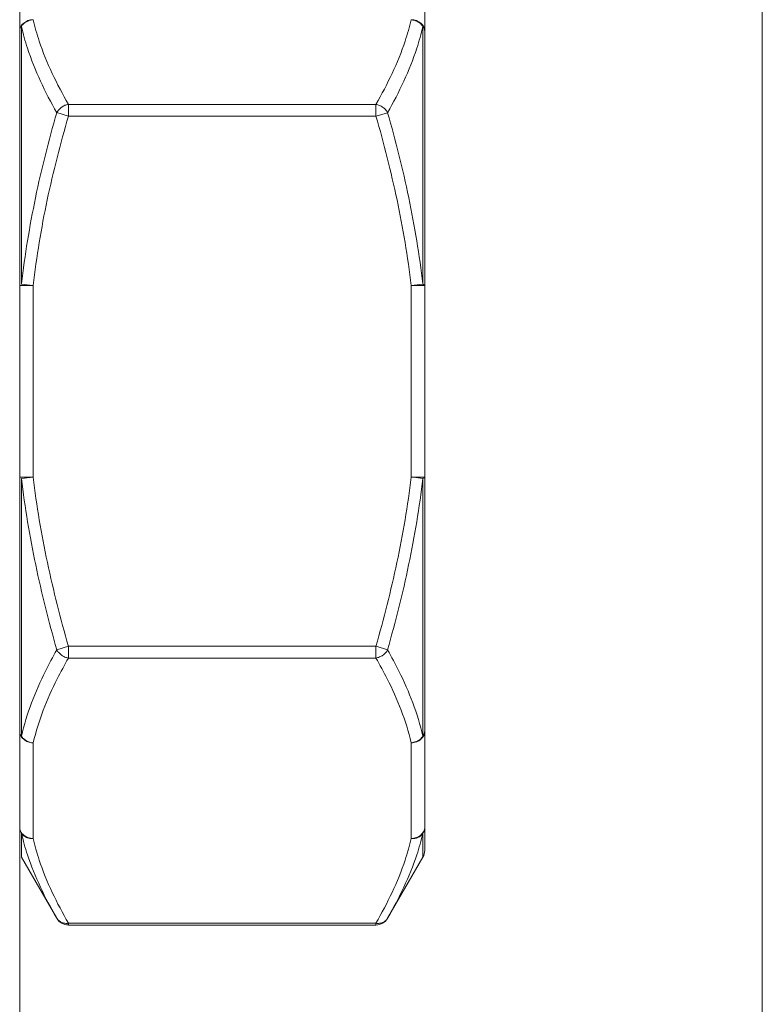
# Model space of a CAD drawing. Extents: x 43 to 553, y 170 to 822.
# Drawn here: x 311 to 314, y 340 to 344 of the extents above; entities that cross this region are included whole.
import ezdxf

# ---------------------------------------------------------------- set-up
doc = ezdxf.new("R2010")
doc.units = 0
doc.header["$MEASUREMENT"] = 0
doc.layers.add('レイヤー 1', color=7, linetype='Continuous', lineweight=0)

msp = doc.modelspace()

# ---------------------------------------------------------------- linework, layer by layer
at = {"layer": 'レイヤー 1', "color": 18, "lineweight": 5, "true_color": 0x040000}
for p, q in [((313.9458, 384.6928), (313.9458, 336.6828)), ((311.1216, 384.5805), (311.1216, 336.7955)), ((312.6621, 344.3637), (312.6621, 340.7977)), ((311.1284, 342.9496), (311.1284, 343.9286)), ((312.6548, 343.9291), (312.6548, 342.9501)), ((311.3071, 343.6323), (311.3071, 343.5883)), ((312.4766, 343.6323), (311.3076, 343.6323)), ((312.4766, 343.6323), (312.4766, 343.5883)), ((311.3071, 343.5883), (311.2631, 343.6013)), ((312.4766, 343.5883), (311.3076, 343.5883)), ((312.521, 343.601), (312.477, 343.588)), ((311.1729, 342.9448), (311.1219, 342.9448)), ((311.1729, 342.9448), (311.1289, 342.9498)), ((311.1729, 342.9448), (311.1729, 342.2158)), ((312.6621, 342.9448), (312.6101, 342.9448)), ((312.6104, 342.9448), (312.6104, 342.2158)), ((312.6548, 342.9496), (312.6108, 342.9446)), ((311.1729, 342.2162), (311.1219, 342.2162)), ((311.1284, 341.2309), (311.1284, 342.2099)), ((311.1729, 342.2162), (311.1289, 342.2102)), ((312.6621, 342.2162), (312.6101, 342.2162)), ((312.6548, 342.2104), (312.6108, 342.2164)), ((312.6548, 342.2104), (312.6548, 341.2314)), ((311.3071, 341.5727), (311.2631, 341.5587)), ((311.3071, 341.5727), (311.3071, 341.5277)), ((312.4766, 341.5727), (311.3076, 341.5727)), ((312.4766, 341.5727), (312.4766, 341.5277)), ((312.521, 341.559), (312.477, 341.573)), ((312.4766, 341.5278), (311.3076, 341.5278)), ((311.1729, 341.2055), (311.1729, 340.8425)), ((312.6104, 341.2055), (312.6104, 340.8425)), ((311.1284, 340.7709), (311.1284, 340.8619)), ((312.6548, 340.8618), (312.6548, 340.7708)), ((311.2627, 340.5385), (311.1287, 340.7705)), ((312.6548, 340.7709), (312.5208, 340.5389)), ((311.3071, 340.52), (311.3071, 340.513)), ((312.4766, 340.52), (311.3076, 340.52)), ((312.4766, 340.5131), (311.3076, 340.5131)), ((312.4766, 340.52), (312.4766, 340.513))]:
    msp.add_line(p, q, dxfattribs=at)
for points in [[(312.6548, 342.9496), (312.6578, 342.9486), (312.6618, 342.9446)], [(312.6621, 342.2162), (312.6601, 342.2132), (312.6551, 342.2102)]]:
    msp.add_lwpolyline(points, dxfattribs=at)
for points, knots in [([(311.1729, 343.9545), (311.1659, 343.9545), (311.1599, 343.9535), (311.1529, 343.9515), (311.1469, 343.9485), (311.1419, 343.9455), (311.1369, 343.9415), (311.1319, 343.9375), (311.1279, 343.9335), (311.1259, 343.9275), (311.1229, 343.9215), (311.1219, 343.9155), (311.1219, 343.9095)], [0, 0, 0, 0, 1, 1, 1, 2, 2, 2, 3, 3, 3, 4, 4, 4, 4]), ([(311.1729, 343.9545), (311.1689, 343.9545), (311.1639, 343.9535), (311.1599, 343.9525), (311.1569, 343.9515), (311.1549, 343.9505), (311.1529, 343.9495), (311.1509, 343.9485), (311.1489, 343.9475), (311.1469, 343.9465), (311.1449, 343.9455), (311.1429, 343.9445), (311.1419, 343.9425), (311.1399, 343.9415), (311.1379, 343.9405), (311.1359, 343.9385), (311.1329, 343.9355), (311.1309, 343.9335), (311.1289, 343.9295)], [0, 0, 0, 0, 1, 1, 1, 2, 2, 2, 3, 3, 3, 4, 4, 4, 5, 5, 5, 6, 6, 6, 6]), ([(311.1729, 343.9545), (311.1789, 343.9275), (311.1869, 343.8995), (311.1959, 343.8735), (311.2239, 343.7895), (311.2629, 343.7095), (311.3069, 343.6325)], [0, 0, 0, 0, 1, 1, 1, 2, 2, 2, 2]), ([(312.6104, 343.9545), (312.6044, 343.9275), (312.5964, 343.8995), (312.5874, 343.8735), (312.5594, 343.7895), (312.5204, 343.7095), (312.4764, 343.6325)], [0, 0, 0, 0, 1, 1, 1, 2, 2, 2, 2]), ([(312.6621, 343.9096), (312.6621, 343.9156), (312.6611, 343.9216), (312.6581, 343.9276), (312.6551, 343.9326), (312.6511, 343.9376), (312.6471, 343.9416), (312.6421, 343.9456), (312.6361, 343.9486), (312.6301, 343.9516), (312.6241, 343.9536), (312.6171, 343.9546), (312.6101, 343.9546)], [0, 0, 0, 0, 1, 1, 1, 2, 2, 2, 3, 3, 3, 4, 4, 4, 4]), ([(312.6548, 343.9291), (312.6528, 343.9331), (312.6498, 343.9361), (312.6468, 343.9391), (312.6458, 343.9411), (312.6438, 343.9421), (312.6418, 343.9431), (312.6398, 343.9451), (312.6378, 343.9461), (312.6358, 343.9471), (312.6358, 343.9471), (312.6308, 343.9501), (312.6308, 343.9501), (312.6288, 343.9501), (312.6258, 343.9511), (312.6238, 343.9521), (312.6198, 343.9531), (312.6148, 343.9541), (312.6108, 343.9541)], [0, 0, 0, 0, 1, 1, 1, 2, 2, 2, 3, 3, 3, 4, 4, 4, 5, 5, 5, 6, 6, 6, 6]), ([(311.1284, 343.9291), (311.1344, 343.9011), (311.1424, 343.8731), (311.1514, 343.8461), (311.1794, 343.7611), (311.2184, 343.6791), (311.2624, 343.6011)], [0, 0, 0, 0, 1, 1, 1, 2, 2, 2, 2]), ([(312.6548, 343.9291), (312.6488, 343.9011), (312.6408, 343.8731), (312.6318, 343.8461), (312.6038, 343.7611), (312.5648, 343.6791), (312.5208, 343.6011)], [0, 0, 0, 0, 1, 1, 1, 2, 2, 2, 2]), ([(312.6621, 343.9096), (312.6621, 343.9136), (312.6611, 343.9166), (312.6601, 343.9206), (312.6591, 343.9236), (312.6571, 343.9266), (312.6551, 343.9296)], [0, 0, 0, 0, 1, 1, 1, 2, 2, 2, 2]), ([(311.3071, 343.6323), (311.3021, 343.6323), (311.2981, 343.6303), (311.2931, 343.6293), (311.2891, 343.6273), (311.2851, 343.6243), (311.2811, 343.6223), (311.2771, 343.6193), (311.2731, 343.6153), (311.2701, 343.6123), (311.2671, 343.6093), (311.2651, 343.6053), (311.2631, 343.6013)], [0, 0, 0, 0, 1, 1, 1, 2, 2, 2, 3, 3, 3, 4, 4, 4, 4]), ([(312.521, 343.601), (312.519, 343.605), (312.516, 343.609), (312.513, 343.613), (312.51, 343.616), (312.506, 343.62), (312.502, 343.622), (312.499, 343.624), (312.495, 343.627), (312.49, 343.629), (312.485, 343.63), (312.481, 343.632), (312.477, 343.632)], [0, 0, 0, 0, 1, 1, 1, 2, 2, 2, 3, 3, 3, 4, 4, 4, 4]), ([(311.2627, 343.601), (311.2317, 343.495), (311.2047, 343.387), (311.1817, 343.278), (311.1597, 343.169), (311.1407, 343.06), (311.1287, 342.95)], [0, 0, 0, 0, 1, 1, 1, 2, 2, 2, 2]), ([(311.3071, 343.5883), (311.2771, 343.4833), (311.2491, 343.3763), (311.2261, 343.2693), (311.2041, 343.1613), (311.1851, 343.0533), (311.1731, 342.9443)], [0, 0, 0, 0, 1, 1, 1, 2, 2, 2, 2]), ([(312.4766, 343.5883), (312.5066, 343.4833), (312.5336, 343.3763), (312.5566, 343.2693), (312.5796, 343.1613), (312.5976, 343.0533), (312.6106, 342.9443)], [0, 0, 0, 0, 1, 1, 1, 2, 2, 2, 2]), ([(312.521, 343.601), (312.551, 343.495), (312.579, 343.387), (312.601, 343.278), (312.624, 343.169), (312.642, 343.06), (312.655, 342.95)], [0, 0, 0, 0, 1, 1, 1, 2, 2, 2, 2]), ([(311.1284, 342.2104), (311.1414, 342.1014), (311.1594, 341.9904), (311.1824, 341.8824), (311.2054, 341.7734), (311.2324, 341.6664), (311.2624, 341.5594)], [0, 0, 0, 0, 1, 1, 1, 2, 2, 2, 2]), ([(311.1729, 342.2162), (311.1859, 342.1072), (311.2039, 341.9982), (311.2269, 341.8912), (311.2499, 341.7832), (311.2769, 341.6782), (311.3069, 341.5722)], [0, 0, 0, 0, 1, 1, 1, 2, 2, 2, 2]), ([(312.6104, 342.2162), (312.5974, 342.1072), (312.5794, 341.9982), (312.5564, 341.8912), (312.5334, 341.7832), (312.5064, 341.6782), (312.4764, 341.5722)], [0, 0, 0, 0, 1, 1, 1, 2, 2, 2, 2]), ([(312.6548, 342.2104), (312.6418, 342.1014), (312.6238, 341.9904), (312.6008, 341.8824), (312.5788, 341.7734), (312.5508, 341.6664), (312.5208, 341.5594)], [0, 0, 0, 0, 1, 1, 1, 2, 2, 2, 2]), ([(311.2627, 341.559), (311.2477, 341.533), (311.2327, 341.506), (311.2197, 341.478), (311.1807, 341.4), (311.1477, 341.317), (311.1287, 341.231)], [0, 0, 0, 0, 1, 1, 1, 2, 2, 2, 2]), ([(311.3071, 341.5278), (311.3021, 341.5288), (311.2981, 341.5298), (311.2931, 341.5318), (311.2891, 341.5338), (311.2851, 341.5358), (311.2811, 341.5388), (311.2771, 341.5418), (311.2731, 341.5448), (311.2701, 341.5488), (311.2671, 341.5508), (311.2651, 341.5548), (311.2631, 341.5588)], [0, 0, 0, 0, 1, 1, 1, 2, 2, 2, 3, 3, 3, 4, 4, 4, 4]), ([(312.521, 341.559), (312.519, 341.555), (312.516, 341.551), (312.513, 341.548), (312.51, 341.544), (312.506, 341.541), (312.502, 341.538), (312.499, 341.536), (312.495, 341.534), (312.49, 341.532), (312.485, 341.53), (312.481, 341.529), (312.477, 341.528)], [0, 0, 0, 0, 1, 1, 1, 2, 2, 2, 3, 3, 3, 4, 4, 4, 4]), ([(312.521, 341.559), (312.536, 341.533), (312.55, 341.506), (312.564, 341.478), (312.603, 341.4), (312.635, 341.317), (312.655, 341.231)], [0, 0, 0, 0, 1, 1, 1, 2, 2, 2, 2]), ([(311.3071, 341.5278), (311.2921, 341.5018), (311.2781, 341.4748), (311.2641, 341.4488), (311.2251, 341.3718), (311.1931, 341.2908), (311.1731, 341.2058)], [0, 0, 0, 0, 1, 1, 1, 2, 2, 2, 2]), ([(312.4766, 341.5278), (312.4916, 341.5018), (312.5056, 341.4748), (312.5196, 341.4488), (312.5586, 341.3718), (312.5906, 341.2908), (312.6106, 341.2058)], [0, 0, 0, 0, 1, 1, 1, 2, 2, 2, 2]), ([(311.1729, 341.2055), (311.1659, 341.2055), (311.1599, 341.2075), (311.1529, 341.2095), (311.1469, 341.2115), (311.1419, 341.2145), (311.1369, 341.2195), (311.1319, 341.2235), (311.1279, 341.2275), (311.1259, 341.2335), (311.1229, 341.2385), (311.1219, 341.2445), (311.1219, 341.2505)], [0, 0, 0, 0, 1, 1, 1, 2, 2, 2, 3, 3, 3, 4, 4, 4, 4]), ([(311.1729, 341.2055), (311.1689, 341.2055), (311.1639, 341.2065), (311.1599, 341.2085), (311.1569, 341.2085), (311.1549, 341.2095), (311.1529, 341.2105), (311.1509, 341.2115), (311.1489, 341.2125), (311.1469, 341.2135), (311.1449, 341.2145), (311.1429, 341.2165), (311.1419, 341.2175), (311.1399, 341.2185), (311.1379, 341.2205), (311.1359, 341.2215), (311.1329, 341.2245), (311.1309, 341.2275), (311.1289, 341.2305)], [0, 0, 0, 0, 1, 1, 1, 2, 2, 2, 3, 3, 3, 4, 4, 4, 5, 5, 5, 6, 6, 6, 6]), ([(312.6621, 341.2504), (312.6621, 341.2444), (312.6611, 341.2384), (312.6581, 341.2334), (312.6551, 341.2284), (312.6511, 341.2234), (312.6471, 341.2194), (312.6421, 341.2144), (312.6361, 341.2114), (312.6301, 341.2094), (312.6241, 341.2074), (312.6171, 341.2054), (312.6101, 341.2054)], [0, 0, 0, 0, 1, 1, 1, 2, 2, 2, 3, 3, 3, 4, 4, 4, 4]), ([(312.6548, 341.2309), (312.6528, 341.2279), (312.6498, 341.2239), (312.6468, 341.2209), (312.6458, 341.2199), (312.6438, 341.2179), (312.6418, 341.2169), (312.6398, 341.2159), (312.6378, 341.2139), (312.6358, 341.2129), (312.6358, 341.2129), (312.6308, 341.2099), (312.6308, 341.2099), (312.6288, 341.2099), (312.6258, 341.2089), (312.6238, 341.2089), (312.6198, 341.2069), (312.6148, 341.2059), (312.6108, 341.2059)], [0, 0, 0, 0, 1, 1, 1, 2, 2, 2, 3, 3, 3, 4, 4, 4, 5, 5, 5, 6, 6, 6, 6]), ([(312.6548, 341.2309), (312.6568, 341.2339), (312.6588, 341.2369), (312.6598, 341.2409), (312.6608, 341.2439), (312.6618, 341.2479), (312.6618, 341.2509)], [0, 0, 0, 0, 1, 1, 1, 2, 2, 2, 2]), ([(311.1729, 340.8422), (311.1659, 340.8422), (311.1599, 340.8432), (311.1529, 340.8452), (311.1469, 340.8472), (311.1419, 340.8512), (311.1369, 340.8552), (311.1319, 340.8592), (311.1279, 340.8632), (311.1259, 340.8692), (311.1229, 340.8742), (311.1219, 340.8802), (311.1219, 340.8862)], [0, 0, 0, 0, 1, 1, 1, 2, 2, 2, 3, 3, 3, 4, 4, 4, 4]), ([(312.6621, 340.8862), (312.6621, 340.8802), (312.6611, 340.8742), (312.6581, 340.8692), (312.6551, 340.8642), (312.6511, 340.8592), (312.6471, 340.8552), (312.6421, 340.8512), (312.6361, 340.8472), (312.6301, 340.8452), (312.6241, 340.8432), (312.6171, 340.8422), (312.6101, 340.8422)], [0, 0, 0, 0, 1, 1, 1, 2, 2, 2, 3, 3, 3, 4, 4, 4, 4]), ([(312.6621, 340.8862), (312.6621, 340.8802), (312.6611, 340.8732), (312.6581, 340.8672), (312.6571, 340.8652), (312.6561, 340.8642), (312.6551, 340.8622)], [0, 0, 0, 0, 1, 1, 1, 2, 2, 2, 2]), ([(311.1284, 340.8618), (311.1344, 340.8348), (311.1424, 340.8068), (311.1514, 340.7798), (311.1794, 340.6958), (311.2184, 340.6158), (311.2624, 340.5388)], [0, 0, 0, 0, 1, 1, 1, 2, 2, 2, 2]), ([(311.1729, 340.8422), (311.1729, 340.8422), (311.1599, 340.8422), (311.1599, 340.8422), (311.1569, 340.8432), (311.1549, 340.8432), (311.1529, 340.8442), (311.1509, 340.8442), (311.1489, 340.8452), (311.1469, 340.8462), (311.1429, 340.8482), (311.1399, 340.8502), (311.1359, 340.8532), (311.1329, 340.8562), (311.1309, 340.8592), (311.1289, 340.8622)], [0, 0, 0, 0, 1, 1, 1, 2, 2, 2, 3, 3, 3, 4, 4, 4, 5, 5, 5, 5]), ([(311.1729, 340.8422), (311.1789, 340.8142), (311.1869, 340.7872), (311.1959, 340.7602), (311.2239, 340.6762), (311.2629, 340.5962), (311.3069, 340.5202)], [0, 0, 0, 0, 1, 1, 1, 2, 2, 2, 2]), ([(312.6104, 340.8422), (312.6044, 340.8142), (312.5964, 340.7872), (312.5874, 340.7602), (312.5594, 340.6762), (312.5204, 340.5962), (312.4764, 340.5202)], [0, 0, 0, 0, 1, 1, 1, 2, 2, 2, 2]), ([(312.6548, 340.8618), (312.6488, 340.8348), (312.6408, 340.8068), (312.6318, 340.7798), (312.6038, 340.6958), (312.5648, 340.6158), (312.5208, 340.5388)], [0, 0, 0, 0, 1, 1, 1, 2, 2, 2, 2]), ([(312.6548, 340.8618), (312.6528, 340.8588), (312.6498, 340.8558), (312.6468, 340.8528), (312.6438, 340.8498), (312.6398, 340.8478), (312.6358, 340.8458), (312.6338, 340.8448), (312.6328, 340.8438), (312.6308, 340.8438), (312.6288, 340.8428), (312.6258, 340.8428), (312.6238, 340.8418), (312.6238, 340.8418), (312.6108, 340.8418), (312.6108, 340.8418)], [0, 0, 0, 0, 1, 1, 1, 2, 2, 2, 3, 3, 3, 4, 4, 4, 5, 5, 5, 5]), ([(311.3071, 340.52), (311.3031, 340.519), (311.2981, 340.519), (311.2931, 340.52), (311.2891, 340.52), (311.2851, 340.521), (311.2811, 340.523), (311.2771, 340.525), (311.2731, 340.527), (311.2701, 340.53), (311.2671, 340.532), (311.2651, 340.536), (311.2631, 340.539)], [0, 0, 0, 0, 1, 1, 1, 2, 2, 2, 3, 3, 3, 4, 4, 4, 4]), ([(312.521, 340.5385), (312.519, 340.5355), (312.516, 340.5315), (312.513, 340.5295), (312.51, 340.5265), (312.506, 340.5245), (312.502, 340.5225), (312.499, 340.5205), (312.494, 340.5195), (312.49, 340.5195), (312.485, 340.5185), (312.481, 340.5185), (312.477, 340.5195)], [0, 0, 0, 0, 1, 1, 1, 2, 2, 2, 3, 3, 3, 4, 4, 4, 4])]:
    msp.add_open_spline(points, degree=3, knots=knots, dxfattribs=at)
for points in [[(312.6548, 340.7709), (312.6598, 340.7789), (312.6618, 340.7879), (312.6618, 340.7969)], [(311.2627, 340.5385), (311.2717, 340.5225), (311.2887, 340.5135), (311.3067, 340.5135)], [(312.4766, 340.5131), (312.4946, 340.5131), (312.5116, 340.5231), (312.5206, 340.5381)]]:
    msp.add_open_spline(points, degree=3, dxfattribs=at)

doc.saveas('drawing.dxf')
